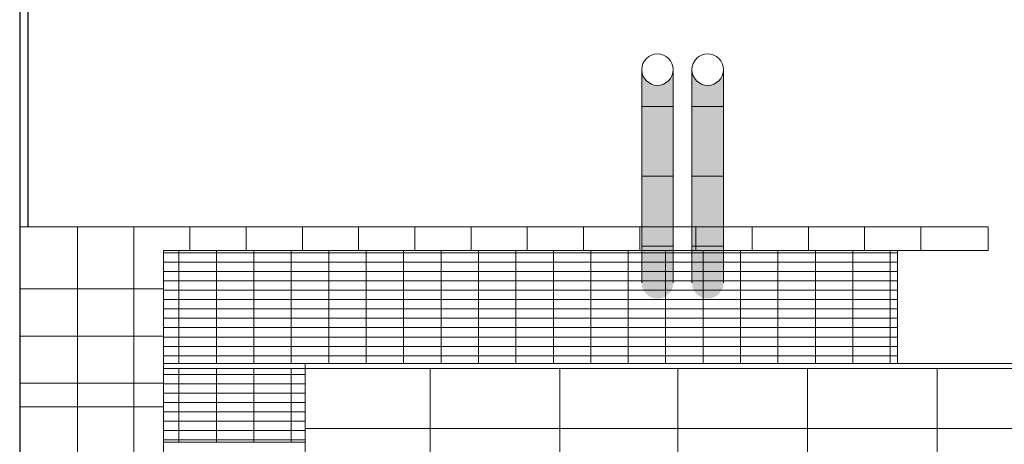
# Model space of a CAD drawing. Units: millimetres. Extents: x -6 to 1591, y 10 to 718.
# Drawn here: x 289 to 295, y 33 to 35 of the extents above; entities that cross this region are included whole.
import ezdxf

# ---------------------------------------------------------------- set-up
doc = ezdxf.new("R2010")
doc.units = ezdxf.units.MM
doc.layers.get('0').update_dxf_attribs({"lineweight": 9})
doc.layers.add('gres facciata ventilata 44', color=7, linetype='Continuous', lineweight=15, true_color=0x523d00)
doc.layers.add('trani facciata ventilata', color=7, linetype='Continuous', lineweight=15, true_color=0xa47f28)
doc.layers.add('L-P', color=8, linetype='Continuous')
for name, color, linetype, lineweight in [('linea di terra', 7, 'Continuous', 30), ('proiezioni', 251, 'Continuous', 13), ('sezionate', 7, 'Continuous', 15)]:
    doc.layers.add(name, color=color, linetype=linetype, lineweight=lineweight)
pattern_1 = [(0, (137.64418, 438.00134), (0, 0.0600075), []), (90, (137.64418, 438.00134), (-0.24003, 1e-17), [])]

msp = doc.modelspace()

# ---------------------------------------------------------------- hatches: boundary and pattern name
at = {"layer": 'proiezioni'}
h = msp.add_hatch(color=256, dxfattribs=at)
h.set_gradient(tint=1, name='CYLINDER')
h.paths.add_polyline_path([(293.0304, 34.2216), (293.232, 34.2216), (293.232, 33.897), (293.0304, 33.897)])
h.paths.add_polyline_path([(293.0304, 34.6695), (293.232, 34.6695), (293.232, 34.2216), (293.0304, 34.2216)])
h.paths.add_polyline_path([(293.0304, 34.905, 1), (293.232, 34.905), (293.232, 34.6695), (293.0304, 34.6695)])
h = msp.add_hatch(color=256, dxfattribs=at)
h.set_gradient(tint=1, name='CYLINDER')
h.paths.add_polyline_path([(293.0304, 34.2216), (293.232, 34.2216), (293.232, 33.897), (293.0304, 33.897)])
h.paths.add_polyline_path([(293.0304, 34.6695), (293.232, 34.6695), (293.232, 34.2216), (293.0304, 34.2216)])
h.paths.add_polyline_path([(293.0304, 34.905, 1), (293.232, 34.905), (293.232, 34.6695), (293.0304, 34.6695)])
h = msp.add_hatch(color=256, dxfattribs=at)
h.set_gradient(tint=1, name='CYLINDER')
h.paths.add_polyline_path([(293.0304, 34.2216), (293.232, 34.2216), (293.232, 33.897), (293.0304, 33.897)])
h.paths.add_polyline_path([(293.0304, 34.6695), (293.232, 34.6695), (293.232, 34.2216), (293.0304, 34.2216)])
h.paths.add_polyline_path([(293.0304, 34.905, 1), (293.232, 34.905), (293.232, 34.6695), (293.0304, 34.6695)])
h = msp.add_hatch(color=256, dxfattribs=at)
h.set_gradient(tint=1, name='CYLINDER')
h.paths.add_polyline_path([(293.0304, 34.2216), (293.232, 34.2216), (293.232, 33.897), (293.0304, 33.897)])
h.paths.add_polyline_path([(293.0304, 34.6695), (293.232, 34.6695), (293.232, 34.2216), (293.0304, 34.2216)])
h.paths.add_polyline_path([(293.0304, 34.905, 1), (293.232, 34.905), (293.232, 34.6695), (293.0304, 34.6695)])
h = msp.add_hatch(color=256, dxfattribs=at)
h.set_gradient(tint=1, name='CYLINDER')
h.paths.add_polyline_path([(293.3525, 34.2216), (293.5541, 34.2216), (293.5541, 33.897), (293.3525, 33.897)])
h.paths.add_polyline_path([(293.3525, 34.6695), (293.5541, 34.6695), (293.5541, 34.2216), (293.3525, 34.2216)])
h.paths.add_polyline_path([(293.3525, 34.905, 1), (293.5541, 34.905), (293.5541, 34.6695), (293.3525, 34.6695)])
h = msp.add_hatch(color=256, dxfattribs=at)
h.set_gradient(tint=1, name='CYLINDER')
h.paths.add_polyline_path([(293.3525, 34.2216), (293.5541, 34.2216), (293.5541, 33.897), (293.3525, 33.897)])
h.paths.add_polyline_path([(293.3525, 34.6695), (293.5541, 34.6695), (293.5541, 34.2216), (293.3525, 34.2216)])
h.paths.add_polyline_path([(293.3525, 34.905, 1), (293.5541, 34.905), (293.5541, 34.6695), (293.3525, 34.6695)])
h = msp.add_hatch(color=256, dxfattribs=at)
h.set_gradient(tint=1, name='CYLINDER')
h.paths.add_polyline_path([(293.3525, 34.2216), (293.5541, 34.2216), (293.5541, 33.897), (293.3525, 33.897)])
h.paths.add_polyline_path([(293.3525, 34.6695), (293.5541, 34.6695), (293.5541, 34.2216), (293.3525, 34.2216)])
h.paths.add_polyline_path([(293.3525, 34.905, 1), (293.5541, 34.905), (293.5541, 34.6695), (293.3525, 34.6695)])
h = msp.add_hatch(color=256, dxfattribs=at)
h.set_gradient(tint=1, name='CYLINDER')
h.paths.add_polyline_path([(293.3525, 34.2216), (293.5541, 34.2216), (293.5541, 33.897), (293.3525, 33.897)])
h.paths.add_polyline_path([(293.3525, 34.6695), (293.5541, 34.6695), (293.5541, 34.2216), (293.3525, 34.2216)])
h.paths.add_polyline_path([(293.3525, 34.905, 1), (293.5541, 34.905), (293.5541, 34.6695), (293.3525, 34.6695)])
h = msp.add_hatch(color=256, dxfattribs=at)
h.set_gradient(tint=1, name='CYLINDER')
h.paths.add_polyline_path([(293.0304, 34.2216), (293.232, 34.2216), (293.232, 34.5461), (293.0304, 34.5461)])
h.paths.add_polyline_path([(293.0304, 33.7737), (293.232, 33.7737), (293.232, 34.2216), (293.0304, 34.2216)])
h.paths.add_polyline_path([(293.0304, 33.5381, -1), (293.232, 33.5381), (293.232, 33.7737), (293.0304, 33.7737)])
h = msp.add_hatch(color=256, dxfattribs=at)
h.set_gradient(tint=1, name='CYLINDER')
h.paths.add_polyline_path([(293.0304, 34.2216), (293.232, 34.2216), (293.232, 34.5461), (293.0304, 34.5461)])
h.paths.add_polyline_path([(293.0304, 33.7737), (293.232, 33.7737), (293.232, 34.2216), (293.0304, 34.2216)])
h.paths.add_polyline_path([(293.0304, 33.5381, -1), (293.232, 33.5381), (293.232, 33.7737), (293.0304, 33.7737)])
h = msp.add_hatch(color=256, dxfattribs=at)
h.set_gradient(tint=1, name='CYLINDER')
h.paths.add_polyline_path([(293.3525, 34.2216), (293.5541, 34.2216), (293.5541, 34.5461), (293.3525, 34.5461)])
h.paths.add_polyline_path([(293.3525, 33.7737), (293.5541, 33.7737), (293.5541, 34.2216), (293.3525, 34.2216)])
h.paths.add_polyline_path([(293.3525, 33.5381, -1), (293.5541, 33.5381), (293.5541, 33.7737), (293.3525, 33.7737)])
h = msp.add_hatch(color=256, dxfattribs=at)
h.set_gradient(tint=1, name='CYLINDER')
h.paths.add_polyline_path([(293.3525, 34.2216), (293.5541, 34.2216), (293.5541, 34.5461), (293.3525, 34.5461)])
h.paths.add_polyline_path([(293.3525, 33.7737), (293.5541, 33.7737), (293.5541, 34.2216), (293.3525, 34.2216)])
h.paths.add_polyline_path([(293.3525, 33.5381, -1), (293.5541, 33.5381), (293.5541, 33.7737), (293.3525, 33.7737)])
at = {"layer": 'proiezioni', "ltscale": 2}
h = msp.add_hatch(dxfattribs=at)
h.set_pattern_fill('GRATE', color=256, scale=0.0756)
h.set_pattern_definition(pattern_1)
h.paths.add_polyline_path([(289.9659, 33.7452), (294.6718, 33.7452), (294.6718, 33.0194), (289.9659, 33.0194)])
h.paths.add_polyline_path([(289.9659, 32.9892), (290.8738, 32.9892), (290.8738, 32.5153), (289.9659, 32.5153)])
h = msp.add_hatch(dxfattribs=at)
h.set_pattern_fill('GRATE', color=256, scale=0.0756)
h.set_pattern_definition(pattern_1)
h.paths.add_polyline_path([(289.9659, 33.7452), (294.6718, 33.7452), (294.6718, 33.0194), (289.9659, 33.0194)])
h.paths.add_polyline_path([(289.9659, 32.9892), (290.8738, 32.9892), (290.8738, 32.5153), (289.9659, 32.5153)])
at = {"layer": 'proiezioni'}
h = msp.add_hatch(color=256, dxfattribs=at)
h.set_gradient(tint=1, name='CYLINDER')
edge = h.paths.add_edge_path()
edge.add_arc((293.1312, 33.5381), 0.1008, 180, 540, ccw=False)
h = msp.add_hatch(color=256, dxfattribs=at)
h.set_gradient(tint=1, name='CYLINDER')
edge = h.paths.add_edge_path()
edge.add_arc((293.1312, 33.5381), 0.1008, 180, 540, ccw=False)
h = msp.add_hatch(color=256, dxfattribs=at)
h.set_gradient(tint=1, name='CYLINDER')
edge = h.paths.add_edge_path()
edge.add_arc((293.4533, 33.5381), 0.1008, 180, 540, ccw=False)
h = msp.add_hatch(color=256, dxfattribs=at)
h.set_gradient(tint=1, name='CYLINDER')
edge = h.paths.add_edge_path()
edge.add_arc((293.4533, 33.5381), 0.1008, 180, 540, ccw=False)

# ---------------------------------------------------------------- linework, layer by layer
for p, q in [((293.0304, 34.905, -0.8809), (293.0304, 33.897, -0.8809)), ((293.0304, 34.905, -0.8809), (293.0304, 33.897, -0.8809)), ((293.0304, 34.905, -0.8809), (293.0304, 33.897, -0.8809)), ((293.0304, 34.905, -0.8809), (293.0304, 33.897, -0.8809)), ((293.232, 34.905, -0.8809), (293.232, 33.897, -0.8809)), ((293.232, 34.905, -0.8809), (293.232, 33.897, -0.8809)), ((293.232, 34.905, -0.8809), (293.232, 33.897, -0.8809)), ((293.232, 34.905, -0.8809), (293.232, 33.897, -0.8809)), ((293.3525, 34.905, -0.8809), (293.3525, 33.897, -0.8809)), ((293.3525, 34.905, -0.8809), (293.3525, 33.897, -0.8809)), ((293.3525, 34.905, -0.8809), (293.3525, 33.897, -0.8809)), ((293.3525, 34.905, -0.8809), (293.3525, 33.897, -0.8809)), ((293.5541, 34.905, -0.8809), (293.5541, 33.897, -0.8809)), ((293.5541, 34.905, -0.8809), (293.5541, 33.897, -0.8809)), ((293.5541, 34.905, -0.8809), (293.5541, 33.897, -0.8809)), ((293.5541, 34.905, -0.8809), (293.5541, 33.897, -0.8809)), ((293.232, 34.6695, -0.8809), (293.0304, 34.6695, -0.8809)), ((293.232, 34.6695, -0.8809), (293.0304, 34.6695, -0.8809)), ((293.5541, 34.6695, -0.8809), (293.3525, 34.6695, -0.8809)), ((293.5541, 34.6695, -0.8809), (293.3525, 34.6695, -0.8809)), ((293.0304, 33.5381, -0.8809), (293.0304, 34.5461, -0.8809)), ((293.0304, 33.5381, -0.8809), (293.0304, 34.5461, -0.8809)), ((293.232, 33.5381, -0.8809), (293.232, 34.5461, -0.8809)), ((293.232, 33.5381, -0.8809), (293.232, 34.5461, -0.8809)), ((293.3525, 33.5381, -0.8809), (293.3525, 34.5461, -0.8809)), ((293.3525, 33.5381, -0.8809), (293.3525, 34.5461, -0.8809)), ((293.5541, 33.5381, -0.8809), (293.5541, 34.5461, -0.8809)), ((293.5541, 33.5381, -0.8809), (293.5541, 34.5461, -0.8809)), ((293.232, 34.2216, -0.8809), (293.0304, 34.2216, -0.8809)), ((293.232, 34.2216, -0.8809), (293.0304, 34.2216, -0.8809)), ((293.5541, 34.2216, -0.8809), (293.3525, 34.2216, -0.8809)), ((293.5541, 34.2216, -0.8809), (293.3525, 34.2216, -0.8809)), ((295.2516, 33.897, -0.7738), (295.2516, 33.7458, -0.7738)), ((295.2516, 33.897, -0.7738), (295.2516, 33.7458, -0.7738)), ((293.232, 33.7737, -0.8809), (293.0304, 33.7737, -0.8809)), ((293.232, 33.7737, -0.8809), (293.0304, 33.7737, -0.8809)), ((293.5541, 33.7737, -0.8809), (293.3525, 33.7737, -0.8809)), ((293.5541, 33.7737, -0.8809), (293.3525, 33.7737, -0.8809)), ((289.9639, 33.7458, -0.6667), (289.9639, 28.8116, -0.7713)), ((289.9639, 33.7458, -0.6667), (289.9639, 28.8116, -0.7713)), ((294.6699, 33.7458, -0.7738), (294.6699, 33.2879, -0.7738)), ((294.6699, 33.7458, -0.7738), (294.6699, 33.2879, -0.7738)), ((294.6699, 33.2879, -0.7738), (294.6699, 33.0201, -0.8809)), ((294.6699, 33.2879, -0.7738), (294.6699, 33.0201, -0.8809)), ((290.8715, 32.9898, -0.7738), (290.8715, 33.0201, -0.7738)), ((290.8715, 32.9898, -0.7738), (290.8715, 33.0201, -0.7738)), ((290.8715, 32.9898, -0.7738), (290.8715, 28.3077, -0.891)), ((290.8715, 32.9898, -0.7738), (290.8715, 28.3077, -0.891)), ((290.8715, 32.5161, -0.6887), (289.9639, 32.5161, -0.6667)), ((290.8719, 32.5159, -0.7751), (289.9639, 32.5161, -0.6667)), ((290.8715, 32.5161, -0.6887), (289.9639, 32.5161, -0.6667)), ((290.8719, 32.5159, -0.7751), (289.9639, 32.5161, -0.6667))]:
    msp.add_line(p, q)
for points, elevation in [([(289.9639, 33.7458), (294.6699, 33.7458), (294.6699, 33.0201), (289.9639, 33.0201)], -0.7738), ([(289.9639, 33.7458), (294.6699, 33.7458), (294.6699, 33.0201), (289.9639, 33.0201)], -0.7738), ([(289.9639, 32.9898), (290.8719, 32.9898), (290.8719, 32.5159), (289.9639, 32.5159)], -0.758), ([(289.9639, 32.9898), (290.8719, 32.9898), (290.8719, 32.5159), (289.9639, 32.5159)], -0.758)]:
    msp.add_lwpolyline(points, close=True, dxfattribs=dict(elevation=elevation))
for centre in [(293.1312, 34.905, -0.8809), (293.1312, 34.905, -0.8809), (293.4533, 34.905, -0.8809), (293.4533, 34.905, -0.8809)]:
    msp.add_circle(centre, 0.1008)
at = {"layer": 'gres facciata ventilata 44'}
for p, q in [((290.8715, 31.8357, -0.7738), (290.8715, 33.0201, -0.7738)), ((290.8715, 31.8357, -0.7738), (290.8715, 33.0201, -0.7738)), ((291.6732, 28.3077, -0.8809), (291.6732, 32.9898, -0.8809)), ((291.6732, 28.3077, -0.8809), (291.6732, 32.9898, -0.8809)), ((292.5048, 32.0676, -0.8809), (292.5048, 32.9898, -0.8809)), ((292.5048, 32.0676, -0.8809), (292.5048, 32.9898, -0.8809)), ((293.2608, 32.0676, -0.8809), (293.2608, 32.9898, -0.8809)), ((293.2608, 32.0676, -0.8809), (293.2608, 32.9898, -0.8809)), ((294.0924, 28.3077, -0.8809), (294.0924, 32.9898, -0.8809)), ((294.0924, 28.3077, -0.8809), (294.0924, 32.9898, -0.8809)), ((294.924, 28.3077, -0.8809), (294.924, 32.9898, -0.8809)), ((294.924, 28.3077, -0.8809), (294.924, 32.9898, -0.8809)), ((290.8715, 32.6051, -0.8809), (298.7645, 32.6051, -0.8809)), ((290.8715, 32.6051, -0.8809), (298.7645, 32.6051, -0.8809))]:
    msp.add_line(p, q, dxfattribs=at)
at = {"layer": 'L-P'}
for p, q in [((289.0443, 38.0976, -0.8809), (289.0443, 28.3077, -0.8809)), ((289.0443, 38.0976, -0.8809), (289.0443, 28.3077, -0.8809)), ((289.0947, 38.0726, -0.8809), (289.0947, 33.897, -0.8809)), ((289.0947, 38.0726, -0.8809), (289.0947, 33.897, -0.8809))]:
    msp.add_line(p, q, dxfattribs=at)
at = {"layer": 'linea di terra', "linetype": 'Continuous'}
msp.add_line((289.0427, 33.897, -0.8809), (289.0427, 28.3077, -0.8809), dxfattribs=at)
msp.add_line((289.0427, 33.897, -0.8809), (289.0427, 28.3077, -0.8809), dxfattribs=at)
at = {"layer": 'sezionate', "linetype": 'Continuous'}
for p, q in [((289.0424, 33.897, -0.8809), (295.2516, 33.897, -0.8809)), ((289.0424, 33.897, -0.8809), (295.2516, 33.897, -0.8809)), ((289.9639, 33.7458, -0.7738), (295.2516, 33.7458, -0.8809)), ((289.9639, 33.7458, -0.7738), (295.2516, 33.7458, -0.8809)), ((289.9639, 33.0201, -0.758), (296.6934, 33.0201, -0.8752)), ((289.9639, 33.0201, -0.758), (296.6934, 33.0201, -0.8752)), ((289.9639, 32.9898, -0.758), (296.6934, 32.9898, -0.8752)), ((289.9639, 32.9898, -0.758), (296.6934, 32.9898, -0.8752))]:
    msp.add_line(p, q, dxfattribs=at)
at = {"layer": 'trani facciata ventilata'}
for p, q in [((289.413, 33.897, -0.8809), (289.413, 28.3077, -0.8809)), ((289.413, 33.897, -0.8809), (289.413, 28.3077, -0.8809)), ((289.7734, 33.897, -0.8809), (289.7734, 28.3077, -0.8809)), ((289.7734, 33.897, -0.8809), (289.7734, 28.3077, -0.8809)), ((290.1338, 33.897, -0.8809), (290.1338, 33.7458, -0.8809)), ((290.1338, 33.897, -0.8809), (290.1338, 33.7458, -0.8809)), ((290.4943, 33.897, -0.8809), (290.4943, 33.7458, -0.8809)), ((290.4943, 33.897, -0.8809), (290.4943, 33.7458, -0.8809)), ((290.8547, 33.897, -0.8809), (290.8547, 33.7458, -0.8809)), ((290.8547, 33.897, -0.8809), (290.8547, 33.7458, -0.8809)), ((291.2151, 33.897, -0.8809), (291.2151, 33.7458, -0.8809)), ((291.2151, 33.897, -0.8809), (291.2151, 33.7458, -0.8809)), ((291.5755, 33.897, -0.8809), (291.5755, 33.7458, -0.8809)), ((291.5755, 33.897, -0.8809), (291.5755, 33.7458, -0.8809)), ((291.936, 33.897, -0.8809), (291.936, 33.7458, -0.8809)), ((291.936, 33.897, -0.8809), (291.936, 33.7458, -0.8809)), ((292.2964, 33.897, -0.8809), (292.2964, 33.7458, -0.8809)), ((292.2964, 33.897, -0.8809), (292.2964, 33.7458, -0.8809)), ((292.6568, 33.897, -0.8809), (292.6568, 33.7458, -0.8809)), ((292.6568, 33.897, -0.8809), (292.6568, 33.7458, -0.8809)), ((293.0173, 33.897, -0.8809), (293.0173, 33.7458, -0.8809)), ((293.0173, 33.897, -0.8809), (293.0173, 33.7458, -0.8809)), ((293.0173, 33.897, -0.8809), (293.0173, 33.7458, -0.8809)), ((293.0173, 33.897, -0.8809), (293.0173, 33.7458, -0.8809)), ((293.3777, 33.897, -0.8809), (293.3777, 33.7458, -0.8809)), ((293.3777, 33.897, -0.8809), (293.3777, 33.7458, -0.8809)), ((293.3777, 33.897, -0.8809), (293.3777, 33.7458, -0.8809)), ((293.3777, 33.897, -0.8809), (293.3777, 33.7458, -0.8809)), ((293.7381, 33.897, -0.8809), (293.7381, 33.7458, -0.8809)), ((293.7381, 33.897, -0.8809), (293.7381, 33.7458, -0.8809)), ((294.0986, 33.897, -0.8809), (294.0986, 33.7458, -0.8809)), ((294.0986, 33.897, -0.8809), (294.0986, 33.7458, -0.8809)), ((294.459, 33.897, -0.8809), (294.459, 33.7458, -0.8809)), ((294.459, 33.897, -0.8809), (294.459, 33.7458, -0.8809)), ((294.8194, 33.897, -0.8809), (294.8194, 33.7458, -0.8809)), ((294.8194, 33.897, -0.8809), (294.8194, 33.7458, -0.8809)), ((289.9639, 33.4989, -0.8809), (289.0424, 33.4989, -0.8809)), ((289.9639, 33.4989, -0.8809), (289.0424, 33.4989, -0.8809)), ((289.9639, 33.1965, -0.8809), (289.0424, 33.1965, -0.8809)), ((289.9639, 33.1965, -0.8809), (289.0424, 33.1965, -0.8809)), ((289.9639, 32.8941, -0.8809), (289.0424, 32.8941, -0.8809)), ((289.9639, 32.8941, -0.8809), (289.0424, 32.8941, -0.8809)), ((289.9639, 32.7429, -0.8809), (289.0424, 32.7429, -0.8809)), ((289.9639, 32.7429, -0.8809), (289.0424, 32.7429, -0.8809))]:
    msp.add_line(p, q, dxfattribs=at)

doc.saveas('drawing.dxf')
